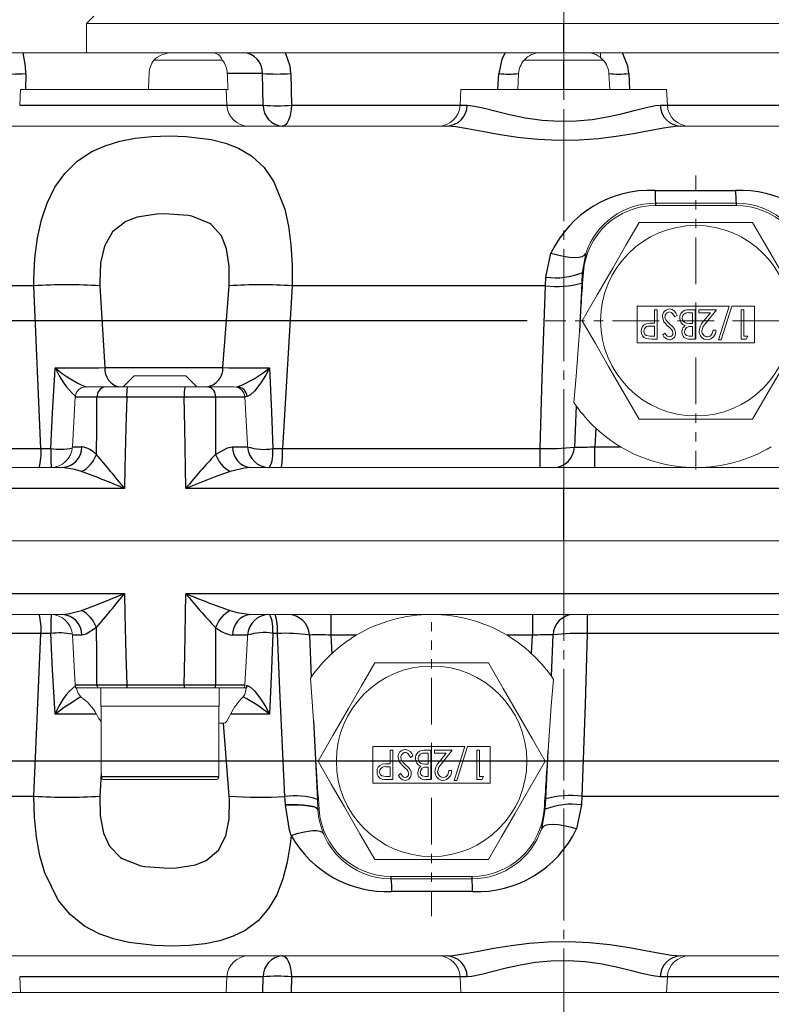
# Model space of a CAD drawing. Units: millimetres. Extents: x 0 to 1782, y 0 to 1260.
# Drawn here: x 1329 to 1431, y 979 to 1113 of the extents above; entities that cross this region are included whole.
import ezdxf

# ---------------------------------------------------------------- set-up
doc = ezdxf.new("R2010")
doc.units = ezdxf.units.MM
for name, pattern in [('SLD-Centro', [19.05, 15.24, -1.27, 1.27, -1.27]), ('SLD-Combinazione-di-due-tratteggi', [12.7, 6.35, -1.27, 1.27, -1.27, 1.27, -1.27]), ('SLD-Solido', [0])]:
    doc.linetypes.add(name, pattern=pattern)
doc.layers.add('BORDI-TANGENTI', color=3, linetype='SLD-Solido')
doc.layers.add('QUOTE', color=5, linetype='SLD-Solido')
doc.styles.add('SLDTEXTSTYLE1', font='TXT', dxfattribs={"width": 0.75})
doc.dimstyles.new('SLDDIMSTYLE0', dxfattribs={"dimtxt": 16.8, "dimasz": 7.5, "dimexe": 0, "dimexo": 0.0625, "dimgap": 4.2, "dimtad": 1, "dimtoh": 1, "dimzin": 12, "dimdsep": 46, "dimtxsty": 'SLDTEXTSTYLE1', "dimsah": 1, "dimcen": 0.09, "dimadec": 0, "dimazin": 0, "dimtfac": 1, "dimtofl": 0, "dimtmove": 0, "dimatfit": 3, "dimfxl": 0, "dimtolj": 1, "dimtzin": 12, "dimarcsym": 0})

# ---------------------------------------------------------------- blocks, each defined once
blk = doc.blocks.new('*D84')
at = {"layer": 'QUOTE'}
for p, q in [((1310.29, 1108.32), (1148.73, 1108.32)), ((1151.73, 1108.32), (1151.73, 1011.82)), ((1497.86, 1011.82), (1148.73, 1011.82))]:
    blk.add_line(p, q, dxfattribs=at)
for points in [[(1151.73, 1108.32), (1150.8, 1100.82), (1152.66, 1100.82)], [(1151.73, 1011.82), (1152.66, 1019.32), (1150.8, 1019.32)]]:
    blk.add_solid(points, dxfattribs=at)
at = {"layer": 'QUOTE', "insert": (1130.27, 1034.33), "char_height": 16.8, "attachment_point": 1, "rotation": 90, "style": 'SLDTEXTSTYLE1'}
blk.add_mtext('96,50', dxfattribs=at)
blk = doc.blocks.new('*D85')
at = {"layer": 'QUOTE'}
for p, q in [((1187.73, 1108.32), (1187.73, 1181.09)), ((1214.73, 1108.32), (1184.73, 1108.32)), ((1187.73, 1108.32), (1187.73, 1071.82)), ((1397.75, 1071.82), (1184.73, 1071.82))]:
    blk.add_line(p, q, dxfattribs=at)
for points in [[(1187.73, 1108.32), (1186.8, 1100.82), (1188.66, 1100.82)], [(1187.73, 1071.82), (1188.66, 1079.32), (1186.8, 1079.32)]]:
    blk.add_solid(points, dxfattribs=at)
at = {"layer": 'QUOTE', "insert": (1166.27, 1120.48), "char_height": 16.8, "attachment_point": 1, "rotation": 90, "style": 'SLDTEXTSTYLE1'}
blk.add_mtext('36,50', dxfattribs=at)
blk = doc.blocks.new('SW_CENTERMARKSYMBOL_44')
at = {"color": 0, "linetype": 'SLD-Combinazione-di-due-tratteggi', "lineweight": 0}
for p, q in [((0, 5), (0, 19.78)), ((0, 0), (0, 2.5)), ((-5, 0), (-20.53, 0)), ((0, 0), (-2.5, 0)), ((0, 0), (0, -2.5)), ((0, 0), (2.5, 0)), ((5, 0), (18.8, 0)), ((0, -5), (0, -20.28))]:
    blk.add_line(p, q, dxfattribs=at)
blk = doc.blocks.new('SW_CENTERMARKSYMBOL_45')
at = {"color": 0, "linetype": 'SLD-Combinazione-di-due-tratteggi', "lineweight": 0}
for p, q in [((0, 5), (0, 18.96)), ((0, 0), (0, 2.5)), ((-5, 0), (-20.95, 0)), ((0, 0), (-2.5, 0)), ((0, 0), (0, -2.5)), ((0, 0), (2.5, 0)), ((5, 0), (19.11, 0)), ((0, -5), (0, -21.1))]:
    blk.add_line(p, q, dxfattribs=at)

msp = doc.modelspace()

# ---------------------------------------------------------------- linework, layer by layer
at = {"color": 1, "linetype": 'SLD-Centro', "lineweight": 0}
msp.add_line((1402.729, 1176.816), (1402.729, 947.664), dxfattribs=at)
at = {"color": 7, "linetype": 'SLD-Solido', "lineweight": 15}
for p, q in [((1338.729, 1113.316), (1337.729, 1112.316)), ((1337.729, 1112.316), (1337.729, 1108.316)), ((1402.729, 1112.316), (1337.729, 1112.316)), ((1467.729, 1112.316), (1402.729, 1112.316)), ((1329.089, 1108.316), (1323.944, 1108.316)), ((1329.089, 1108.316), (1349.225, 1108.316)), ((1349.272, 1108.316), (1354.734, 1108.316)), ((1354.734, 1108.316), (1359.063, 1108.316)), ((1364.825, 1108.316), (1359.063, 1108.316)), ((1364.825, 1108.316), (1394.739, 1108.316)), ((1399.575, 1108.316), (1394.739, 1108.316)), ((1399.575, 1108.316), (1405.882, 1108.316)), ((1410.718, 1108.316), (1405.882, 1108.316)), ((1407.729, 1107.647), (1407.729, 1108.316)), ((1410.718, 1108.316), (1440.632, 1108.316)), ((1346.882, 1107.316), (1356.217, 1107.316)), ((1397.339, 1107.316), (1402.729, 1107.316)), ((1402.729, 1107.316), (1408.118, 1107.316)), ((1396.58, 1105.473), (1396.467, 1103.316)), ((1408.878, 1105.473), (1408.991, 1103.316)), ((1328.729, 1103.316), (1328.616, 1101.159)), ((1356.729, 1103.316), (1328.729, 1103.316)), ((1356.842, 1101.159), (1356.729, 1103.316)), ((1356.729, 1103.316), (1356.997, 1103.316)), ((1388.729, 1103.316), (1388.616, 1101.159)), ((1416.729, 1103.316), (1388.729, 1103.316)), ((1416.842, 1101.159), (1416.729, 1103.316)), ((1300.286, 1098.316), (1386.788, 1098.316)), ((1418.669, 1098.316), (1505.171, 1098.316)), ((1415.218, 1087.816), (1426.239, 1087.816)), ((1426.239, 1087.497), (1415.218, 1087.497)), ((1412.992, 1085.216), (1428.465, 1085.216)), ((1425.25, 1073.816), (1412.729, 1073.816)), ((1412.729, 1068.816), (1412.729, 1073.816)), ((1415.088, 1071.47), (1415.088, 1073.316)), ((1415.088, 1073.316), (1415.447, 1073.316)), ((1415.447, 1073.316), (1415.447, 1069.316)), ((1419.662, 1073.316), (1420.626, 1073.316)), ((1420.267, 1072.906), (1419.835, 1072.906)), ((1420.267, 1071.418), (1420.267, 1072.906)), ((1420.626, 1073.316), (1420.626, 1069.316)), ((1421.139, 1073.316), (1423.549, 1073.316)), ((1421.139, 1072.906), (1421.139, 1073.316)), ((1422.727, 1072.906), (1421.139, 1072.906)), ((1421.879, 1071.862), (1422.727, 1072.906)), ((1423.549, 1073.316), (1422.205, 1071.66)), ((1423.806, 1069.213), (1425.25, 1073.816)), ((1425.632, 1073.816), (1424.187, 1069.213)), ((1428.729, 1073.816), (1425.632, 1073.816)), ((1426.882, 1073.316), (1427.241, 1073.316)), ((1426.882, 1069.316), (1426.882, 1073.316)), ((1427.241, 1073.316), (1427.241, 1069.726)), ((1428.729, 1068.816), (1428.729, 1073.816)), ((1414.843, 1071.47), (1415.088, 1071.47)), ((1418.165, 1072.544), (1417.867, 1072.342)), ((1415.088, 1071.06), (1414.511, 1071.068)), ((1415.088, 1069.726), (1415.088, 1071.06)), ((1416.216, 1069.89), (1416.501, 1070.136)), ((1420.267, 1071.008), (1420.072, 1071.008)), ((1420.075, 1071.418), (1420.267, 1071.418)), ((1420.267, 1069.726), (1420.267, 1071.008)), ((1423.088, 1070.547), (1423.447, 1070.547)), ((1428.729, 1068.816), (1412.729, 1068.816)), ((1414.486, 1069.726), (1415.088, 1069.726)), ((1415.447, 1069.316), (1414.76, 1069.316)), ((1419.874, 1069.726), (1420.267, 1069.726)), ((1420.626, 1069.316), (1419.943, 1069.316)), ((1424.187, 1069.213), (1423.806, 1069.213)), ((1427.591, 1069.316), (1426.882, 1069.316)), ((1427.241, 1069.726), (1427.806, 1069.726)), ((1427.806, 1069.726), (1427.591, 1069.316)), ((1344.229, 1064.316), (1342.729, 1062.816)), ((1351.229, 1064.316), (1344.229, 1064.316)), ((1352.729, 1062.816), (1351.229, 1064.316)), ((1337.652, 1062.816), (1340.258, 1062.816)), ((1340.258, 1062.816), (1343.292, 1062.816)), ((1343.292, 1062.816), (1342.729, 1062.816)), ((1343.292, 1062.816), (1351.115, 1062.816)), ((1351.115, 1062.816), (1354.307, 1062.816)), ((1354.307, 1062.816), (1357.805, 1062.816)), ((1357.783, 1062.816), (1357.793, 1062.816)), ((1358.172, 1062.816), (1358.26, 1062.816)), ((1336.154, 1061.394), (1335.801, 1054.659)), ((1359.638, 1055.001), (1359.303, 1061.394)), ((1404.416, 1060.245), (1404.119, 1060.675)), ((1428.465, 1058.416), (1412.992, 1058.416)), ((1359.656, 1054.659), (1359.637, 1055.001)), ((1283.436, 1051.816), (1334.418, 1051.816)), ((1360.104, 1051.816), (1445.353, 1051.816)), ((1386.811, 1041.816), (1282.723, 1041.816)), ((1282.723, 1041.816), (1386.811, 1041.816)), ((1386.811, 1041.816), (1395.045, 1041.816)), ((1395.045, 1041.816), (1395.392, 1041.816)), ((1395.392, 1041.816), (1419.034, 1041.816)), ((1522.734, 1041.816), (1419.034, 1041.816)), ((1419.034, 1041.816), (1522.734, 1041.816)), ((1334.418, 1031.816), (1283.436, 1031.816)), ((1445.353, 1031.816), (1360.104, 1031.816)), ((1335.801, 1028.973), (1336.154, 1022.237)), ((1359.303, 1022.237), (1359.638, 1028.63)), ((1359.637, 1028.63), (1359.656, 1028.973)), ((1376.992, 1025.216), (1392.465, 1025.216)), ((1368.236, 1023.13), (1368.339, 1023.277)), ((1401.042, 1023.387), (1401.338, 1022.957)), ((1368.622, 1017.364), (1368.236, 1023.13)), ((1336.238, 1021.816), (1339.209, 1021.816)), ((1336.336, 1021.816), (1336.357, 1021.713)), ((1339.209, 1021.816), (1343.198, 1021.816)), ((1339.679, 1021.816), (1339.679, 1019.316)), ((1343.198, 1021.816), (1351.034, 1021.816)), ((1351.034, 1021.816), (1355.231, 1021.816)), ((1355.231, 1021.816), (1359.219, 1021.816)), ((1355.779, 1019.316), (1355.779, 1021.816)), ((1359.216, 1021.816), (1359.5, 1021.816)), ((1359.487, 1021.713), (1359.5, 1021.816)), ((1339.679, 1019.316), (1355.779, 1019.316)), ((1339.729, 1019.316), (1339.729, 1009.716)), ((1355.729, 1009.716), (1355.729, 1019.316)), ((1355.729, 1017.018), (1356.394, 1017.018)), ((1389.25, 1013.816), (1376.729, 1013.816)), ((1376.729, 1008.816), (1376.729, 1013.816)), ((1387.806, 1009.213), (1389.25, 1013.816)), ((1389.632, 1013.816), (1388.187, 1009.213)), ((1392.729, 1013.816), (1389.632, 1013.816)), ((1392.729, 1008.816), (1392.729, 1013.816)), ((1379.088, 1011.47), (1379.088, 1013.316)), ((1379.088, 1013.316), (1379.447, 1013.316)), ((1379.447, 1013.316), (1379.447, 1009.316)), ((1382.165, 1012.544), (1381.867, 1012.342)), ((1383.662, 1013.316), (1384.626, 1013.316)), ((1384.267, 1012.906), (1383.835, 1012.906)), ((1384.267, 1011.418), (1384.267, 1012.906)), ((1384.626, 1013.316), (1384.626, 1009.316)), ((1385.139, 1012.906), (1385.139, 1013.316)), ((1385.139, 1013.316), (1387.549, 1013.316)), ((1386.727, 1012.906), (1385.139, 1012.906)), ((1385.879, 1011.862), (1386.727, 1012.906)), ((1387.549, 1013.316), (1386.205, 1011.66)), ((1390.882, 1013.316), (1391.241, 1013.316)), ((1390.882, 1009.316), (1390.882, 1013.316)), ((1391.241, 1013.316), (1391.241, 1009.726)), ((1378.843, 1011.47), (1379.088, 1011.47)), ((1384.075, 1011.418), (1384.267, 1011.418)), ((1379.088, 1011.06), (1378.511, 1011.068)), ((1379.088, 1009.726), (1379.088, 1011.06)), ((1380.216, 1009.89), (1380.501, 1010.136)), ((1384.267, 1011.008), (1384.072, 1011.008)), ((1384.267, 1009.726), (1384.267, 1011.008)), ((1387.088, 1010.547), (1387.447, 1010.547)), ((1355.329, 1009.316), (1340.129, 1009.316)), ((1392.729, 1008.816), (1376.729, 1008.816)), ((1378.486, 1009.726), (1379.088, 1009.726)), ((1379.447, 1009.316), (1378.76, 1009.316)), ((1383.874, 1009.726), (1384.267, 1009.726)), ((1384.626, 1009.316), (1383.943, 1009.316)), ((1388.187, 1009.213), (1387.806, 1009.213)), ((1391.591, 1009.316), (1390.882, 1009.316)), ((1391.241, 1009.726), (1391.806, 1009.726)), ((1391.806, 1009.726), (1391.591, 1009.316)), ((1369.164, 1006.604), (1369.232, 1005.292)), ((1392.465, 998.416), (1376.992, 998.416)), ((1379.218, 996.135), (1390.239, 996.135)), ((1390.239, 995.816), (1379.218, 995.816)), ((1386.788, 985.316), (1300.286, 985.316)), ((1505.171, 985.316), (1418.669, 985.316)), ((1328.616, 982.473), (1328.729, 980.316)), ((1356.729, 980.316), (1356.842, 982.473)), ((1388.616, 982.473), (1388.729, 980.316)), ((1416.729, 980.316), (1416.842, 982.473)), ((1328.729, 980.316), (1325.495, 980.316)), ((1325.495, 980.316), (1328.729, 980.316)), ((1356.729, 980.316), (1328.729, 980.316)), ((1361.753, 980.316), (1356.729, 980.316)), ((1365.575, 980.316), (1361.753, 980.316)), ((1361.753, 980.316), (1365.581, 980.316)), ((1388.729, 980.316), (1365.581, 980.316)), ((1416.729, 980.316), (1388.729, 980.316)), ((1439.877, 980.316), (1416.729, 980.316))]:
    msp.add_line(p, q, dxfattribs=at)
at = {"color": 7, "linetype": 'SLD-Solido', "lineweight": 15, "flags": 128}
for points in [[(1405.256, 1071.816), (1407.282, 1075.326), (1409.399, 1078.992), (1411.198, 1082.109), (1412.992, 1085.216)], [(1428.465, 1085.216), (1430.491, 1081.706), (1432.608, 1078.039), (1434.408, 1074.923), (1436.202, 1071.816)], [(1417.867, 1072.342), (1417.556, 1072.822), (1417.375, 1072.956), (1417.157, 1073.008)], [(1412.992, 1058.416), (1410.966, 1061.926), (1408.849, 1065.592), (1407.049, 1068.709), (1405.256, 1071.816)], [(1413.974, 1071.404), (1414.459, 1071.462), (1414.843, 1071.47)], [(1416.941, 1071.045), (1416.356, 1071.687), (1416.165, 1072.336)], [(1416.523, 1072.33), (1416.563, 1072.102), (1416.641, 1071.938)], [(1416.641, 1071.938), (1416.953, 1071.561), (1417.236, 1071.3)], [(1422.205, 1071.66), (1421.725, 1071.026), (1421.549, 1070.435)], [(1436.202, 1071.816), (1434.175, 1068.306), (1432.058, 1064.639), (1430.259, 1061.523), (1428.465, 1058.416)], [(1404.119, 1060.675), (1404.434, 1064.278), (1404.87, 1070.355)], [(1413.652, 1070.39), (1413.685, 1070.165), (1413.788, 1069.961), (1413.958, 1069.811), (1414.486, 1069.726)], [(1416.501, 1070.136), (1416.789, 1069.759), (1416.946, 1069.659), (1417.129, 1069.624)], [(1417.383, 1070.647), (1417.139, 1070.873), (1416.941, 1071.045)], [(1417.236, 1071.3), (1417.553, 1071.01), (1417.775, 1070.756)], [(1417.6, 1070.13), (1417.528, 1070.44), (1417.383, 1070.647)], [(1417.775, 1070.756), (1417.923, 1070.428), (1417.959, 1070.147)], [(1418.831, 1070.307), (1418.968, 1070.845), (1419.273, 1071.158)], [(1419.19, 1070.314), (1419.246, 1070.033), (1419.435, 1069.821), (1419.874, 1069.726)], [(1419.471, 1071.466), (1419.808, 1071.424), (1420.075, 1071.418)], [(1422.293, 1069.624), (1422.656, 1069.716), (1422.924, 1069.98), (1423.088, 1070.547)], [(1414.76, 1069.316), (1414.312, 1069.328), (1413.963, 1069.376)], [(1369.256, 1011.816), (1371.282, 1015.326), (1373.399, 1018.992), (1375.198, 1022.109), (1376.992, 1025.216)], [(1392.465, 1025.216), (1394.491, 1021.706), (1396.608, 1018.039), (1398.408, 1014.923), (1400.202, 1011.816)], [(1401.338, 1022.957), (1401.023, 1019.354), (1400.587, 1013.277)], [(1336.357, 1021.713), (1336.587, 1021.066), (1336.965, 1020.571)], [(1359.065, 1020.571), (1359.271, 1020.897), (1359.487, 1021.713)], [(1356.394, 1017.018), (1356.6, 1017.073), (1356.836, 1017.276), (1357.171, 1017.846), (1357.323, 1018.222)], [(1381.867, 1012.342), (1381.556, 1012.822), (1381.375, 1012.956), (1381.157, 1013.008)], [(1376.992, 998.416), (1374.966, 1001.926), (1372.849, 1005.592), (1371.049, 1008.709), (1369.256, 1011.816)], [(1377.974, 1011.404), (1378.459, 1011.462), (1378.843, 1011.47)], [(1380.941, 1011.045), (1380.356, 1011.687), (1380.165, 1012.336)], [(1380.523, 1012.33), (1380.563, 1012.102), (1380.641, 1011.938)], [(1380.641, 1011.938), (1380.953, 1011.561), (1381.236, 1011.3)], [(1381.236, 1011.3), (1381.553, 1011.01), (1381.775, 1010.756)], [(1382.831, 1010.307), (1382.968, 1010.845), (1383.273, 1011.158)], [(1383.471, 1011.466), (1383.808, 1011.424), (1384.075, 1011.418)], [(1386.205, 1011.66), (1385.725, 1011.026), (1385.549, 1010.435)], [(1400.202, 1011.816), (1398.175, 1008.306), (1396.058, 1004.639), (1394.259, 1001.523), (1392.465, 998.416)], [(1377.652, 1010.39), (1377.685, 1010.165), (1377.788, 1009.961), (1377.958, 1009.811), (1378.486, 1009.726)], [(1380.501, 1010.136), (1380.789, 1009.759), (1380.946, 1009.659), (1381.129, 1009.624)], [(1381.383, 1010.647), (1381.139, 1010.873), (1380.941, 1011.045)], [(1381.6, 1010.13), (1381.528, 1010.44), (1381.383, 1010.647)], [(1381.775, 1010.756), (1381.923, 1010.428), (1381.959, 1010.147)], [(1383.19, 1010.314), (1383.246, 1010.033), (1383.435, 1009.821), (1383.874, 1009.726)], [(1386.293, 1009.624), (1386.656, 1009.716), (1386.924, 1009.98), (1387.088, 1010.547)], [(1378.76, 1009.316), (1378.312, 1009.328), (1377.963, 1009.376)]]:
    msp.add_lwpolyline(points, dxfattribs=at)
at = {"color": 7, "linetype": 'SLD-Solido', "lineweight": 15}
for centre in [(1420.729, 1071.816), (1384.729, 1011.816)]:
    msp.add_circle(centre, 12.973, dxfattribs=at)
for centre, radius, start, end in [((1349.48, 1104.463), 3.859, 93.08819, 132.32007), ((1354.828, 1106.856), 1.463, 18.3279, 93.68361), ((1399.576, 1105.316), 3, 90.00107, 138.1887), ((1405.882, 1105.316), 3, 41.81045, 89.99979), ((1349.561, 1105.359), 3.317, 143.85089, 178.03715), ((1353.738, 1105.355), 3.16, 2.13079, 38.34325), ((1399.575, 1105.316), 3, 138.18952, 177.00014), ((1405.882, 1105.316), 3, 2.99921, 41.81113), ((1359.838, 1101.316), 3, 183, 270), ((1385.62, 1101.316), 3, 270, 357), ((1419.838, 1101.316), 3, 183, 270), ((1415.218, 1077.816), 10, 90.00001, 161.61163), ((1426.239, 1077.816), 10, 3.2142, 90), ((1415.201, 1077.676), 9.821, 89.90171, 175.87433), ((1426.251, 1077.671), 9.826, 4.15393, 90.07003), ((1417.187, 1072.396), 1.024, 92.99995, 183.34992), ((1417.177, 1072.355), 0.654, 91.68975, 182.1589), ((1417.032, 1072.254), 1.169, 14.39648, 85.02713), ((1419.618, 1072.222), 1.095, 87.68724, 182.15123), ((1419.663, 1072.144), 0.781, 77.26463, 177.28801), ((1419.563, 1072.157), 1.04, 178.71039, 253.81274), ((1419.61, 1072.18), 0.728, 179.96691, 258.93301), ((1423.434, 1070.234), 2.251, 133.68914, 175.43337), ((1414.256, 1070.479), 0.968, 106.96232, 185.32424), ((1414.261, 1070.302), 0.972, 174.86254, 252.16114), ((1414.35, 1070.388), 0.699, 76.73972, 179.81992), ((1417.091, 1070.083), 0.871, 271.98069, 4.18094), ((1417.123, 1070.101), 0.478, 270.69829, 3.43281), ((1419.797, 1070.271), 0.966, 177.86631, 278.71818), ((1419.914, 1070.302), 0.724, 77.32053, 179.05359), ((1422.318, 1070.343), 1.13, 176.41249, 267.80657), ((1422.319, 1070.394), 0.771, 177.00562, 268.03585), ((1422.211, 1070.451), 1.239, 272.9595, 4.4351), ((1417.221, 1070.291), 1.082, 201.72899, 264.69354), ((1337.652, 1061.316), 1.5, 90, 177), ((1357.805, 1061.316), 1.5, 3, 90), ((1420.729, 1071.816), 20, 215.3485, 227.1148), ((1420.729, 1071.816), 20, 227.1148, 239.07607), ((1332.805, 1054.816), 3, 270, 357), ((1420.729, 1071.816), 20, 239.07629, 269.99978), ((1420.729, 1071.816), 20, 270.00022, 300.92371), ((1332.805, 1028.816), 3, 3, 90), ((1384.729, 1011.816), 20, 90.00022, 120.92371), ((1384.729, 1011.816), 20, 59.07629, 89.99978), ((1384.729, 1011.816), 20, 120.92391, 132.88523), ((1384.729, 1011.816), 20, 47.1148, 59.07607), ((1384.731, 1011.814), 20.004, 132.88632, 145.03381), ((1384.729, 1011.816), 20, 35.3485, 47.1148), ((1337.652, 1022.316), 1.5, 183, 199.47122), ((1357.805, 1022.316), 1.5, 340.52878, 357), ((1332.498, 1014.376), 7.639, 30.23472, 54.20392), ((1364.852, 1014.462), 8.415, 133.45168, 153.46331), ((1341.396, 1018.98), 2.421, 198.25337, 226.46091), ((1381.187, 1012.396), 1.024, 92.99977, 183.35006), ((1381.177, 1012.355), 0.654, 91.68969, 182.15905), ((1381.032, 1012.254), 1.169, 14.39621, 85.02745), ((1383.618, 1012.222), 1.095, 87.68714, 182.15133), ((1383.663, 1012.144), 0.781, 77.26463, 177.28801), ((1378.256, 1010.479), 0.968, 106.96232, 185.32424), ((1383.563, 1012.157), 1.04, 178.71045, 253.81292), ((1383.61, 1012.18), 0.728, 179.96705, 258.93286), ((1387.434, 1010.234), 2.251, 133.68937, 175.4332), ((1378.261, 1010.302), 0.972, 174.86227, 252.16134), ((1378.35, 1010.388), 0.699, 76.73985, 179.81952), ((1381.221, 1010.291), 1.082, 201.72913, 264.69354), ((1381.091, 1010.083), 0.871, 271.98053, 4.18116), ((1381.123, 1010.101), 0.478, 270.69788, 3.43332), ((1383.797, 1010.271), 0.966, 177.86638, 278.71822), ((1383.914, 1010.302), 0.724, 77.32039, 179.05373), ((1386.318, 1010.343), 1.13, 176.41264, 267.80659), ((1386.319, 1010.394), 0.771, 177.0055, 268.03585), ((1386.211, 1010.451), 1.239, 272.95925, 4.43536), ((1340.129, 1009.716), 0.4, 180, 270), ((1355.329, 1009.716), 0.4, 270, 0), ((1379.218, 1005.816), 10, 183.2142, 270), ((1379.206, 1005.961), 9.826, 184.15393, 270.07003), ((1390.256, 1005.956), 9.821, 269.90171, 355.87433), ((1390.239, 1005.816), 10, 270.00001, 341.61163), ((1359.838, 982.316), 3, 90, 177), ((1385.62, 982.316), 3, 3, 90), ((1419.838, 982.316), 3, 90, 177)]:
    msp.add_arc(centre, radius, start, end, dxfattribs=at)
for centre, major_axis, ratio, start_param, end_param in [((1402.729, 1222.803), (88.828, 1955.815), 0.02615, 1.6320102, 1.6331151), ((1402.729, 1222.803), (-88.828, 1955.815), 0.02615, 1.6296349, 1.6307398), ((1407.229, 1059.116), (-3.004, -57.322), 0.0522644, 4.3723376, 4.5177696), ((1371.229, 1024.516), (3.004, -57.322), 0.0522644, 4.8347438, 5.0524403), ((1398.229, 1024.516), (3.004, 57.322), 0.0522644, 4.3723376, 4.5177696)]:
    msp.add_ellipse(centre, major_axis=major_axis, ratio=ratio, start_param=start_param, end_param=end_param, dxfattribs=at)
at = {"layer": 'BORDI-TANGENTI'}
for p, q in [((1402.729, 1108.316), (1402.729, 1112.316)), ((1402.729, 1103.316), (1402.729, 1107.316)), ((1329.46, 1105.473), (1329.426, 1103.316)), ((1361.706, 1105.473), (1356.896, 1105.473)), ((1361.8, 1101.159), (1361.706, 1105.473)), ((1365.537, 1105.473), (1365.624, 1101.159)), ((1393.768, 1103.316), (1393.878, 1105.473)), ((1411.579, 1105.473), (1411.689, 1103.316)), ((1328.616, 1101.159), (1356.842, 1101.159)), ((1356.842, 1101.159), (1361.8, 1101.159)), ((1365.624, 1101.159), (1388.616, 1101.159)), ((1388.616, 1101.159), (1389.579, 1101.159)), ((1415.878, 1101.159), (1416.842, 1101.159)), ((1416.842, 1101.159), (1439.833, 1101.159)), ((1415.164, 1089.566), (1426.137, 1089.566)), ((1415.218, 1087.816), (1415.218, 1087.497)), ((1426.239, 1087.816), (1426.239, 1087.497)), ((1400.303, 1077.756), (1400.994, 1081.009)), ((1405.729, 1080.97), (1405.251, 1078.356)), ((1405.251, 1078.356), (1405.183, 1076.939)), ((1400.247, 1076.579), (1400.303, 1077.756)), ((1405.183, 1076.939), (1404.87, 1070.355)), ((1330.554, 1076.579), (1307.599, 1076.579)), ((1331.508, 1054.424), (1330.554, 1076.579)), ((1339.538, 1076.579), (1340.23, 1065.424)), ((1356.302, 1065.424), (1357.152, 1076.579)), ((1365.736, 1076.579), (1364.419, 1054.424)), ((1400.247, 1076.579), (1365.736, 1076.579)), ((1340.23, 1065.424), (1356.302, 1065.424)), ((1339.147, 1061.394), (1336.154, 1061.394)), ((1351.029, 1061.394), (1343.193, 1061.394)), ((1359.303, 1061.394), (1355.285, 1061.394)), ((1404.416, 1060.245), (1404.177, 1054.614)), ((1407.118, 1057.162), (1406.987, 1054.659)), ((1308.081, 1054.424), (1331.508, 1054.424)), ((1331.508, 1054.424), (1332.845, 1054.41)), ((1335.801, 1054.659), (1337.09, 1054.659)), ((1357.62, 1054.659), (1359.656, 1054.659)), ((1363.087, 1054.41), (1364.419, 1054.424)), ((1364.419, 1054.424), (1399.523, 1054.424)), ((1406.987, 1051.816), (1406.987, 1054.659)), ((1406.987, 1054.659), (1410.451, 1054.659)), ((1342.893, 1048.973), (1283.037, 1048.973)), ((1402.729, 1048.973), (1351.248, 1048.973)), ((1402.729, 1041.816), (1402.729, 1048.973)), ((1454.209, 1048.973), (1402.729, 1048.973)), ((1283.037, 1034.659), (1342.893, 1034.659)), ((1351.248, 1034.659), (1454.209, 1034.659)), ((1370.987, 1031.816), (1370.987, 1028.973)), ((1398.47, 1031.816), (1398.47, 1028.973)), ((1331.508, 1029.208), (1294.857, 1029.208)), ((1330.554, 1007.053), (1331.508, 1029.208)), ((1332.845, 1029.222), (1331.508, 1029.208)), ((1337.09, 1028.973), (1335.801, 1028.973)), ((1359.656, 1028.973), (1357.62, 1028.973)), ((1363.715, 1029.216), (1363.087, 1029.222)), ((1368.075, 1029.006), (1368.339, 1023.277)), ((1374.451, 1028.973), (1370.987, 1028.973)), ((1370.987, 1028.973), (1371.118, 1026.47)), ((1398.47, 1028.973), (1395.007, 1028.973)), ((1398.339, 1026.47), (1398.47, 1028.973)), ((1401.042, 1023.387), (1401.28, 1029.018)), ((1441.038, 1029.208), (1405.934, 1029.208)), ((1336.154, 1022.237), (1339.147, 1022.237)), ((1343.193, 1022.237), (1351.029, 1022.237)), ((1355.285, 1022.237), (1359.303, 1022.237)), ((1359.457, 1022.151), (1359.589, 1022.129)), ((1357.152, 1007.053), (1356.394, 1017.018)), ((1368.622, 1017.364), (1369.164, 1006.604)), ((1400.274, 1006.693), (1400.587, 1013.277)), ((1339.729, 1010.134), (1339.538, 1007.053)), ((1355.729, 1009.716), (1339.729, 1009.716)), ((1297.326, 1007.053), (1330.554, 1007.053)), ((1364.81, 1005.91), (1364.756, 1007.008)), ((1364.812, 1005.864), (1364.81, 1005.91)), ((1400.206, 1005.276), (1400.274, 1006.693)), ((1405.154, 1005.876), (1404.464, 1002.623)), ((1405.21, 1007.053), (1405.154, 1005.876)), ((1405.21, 1007.053), (1439.721, 1007.053)), ((1399.728, 1002.661), (1400.206, 1005.276)), ((1379.218, 995.816), (1379.218, 996.135)), ((1390.239, 995.816), (1390.239, 996.135)), ((1390.293, 994.066), (1379.32, 994.066)), ((1356.842, 982.473), (1328.616, 982.473)), ((1361.8, 982.473), (1356.842, 982.473)), ((1361.753, 980.316), (1361.8, 982.473)), ((1365.624, 982.473), (1365.581, 980.316)), ((1388.616, 982.473), (1365.624, 982.473)), ((1389.579, 982.473), (1388.616, 982.473)), ((1416.842, 982.473), (1415.878, 982.473)), ((1439.833, 982.473), (1416.842, 982.473))]:
    msp.add_line(p, q, dxfattribs=at)
at = {"layer": 'BORDI-TANGENTI', "flags": 128}
for points in [[(1329.46, 1105.473), (1329.427, 1106.477), (1329.089, 1108.316)], [(1365.537, 1105.473), (1365.441, 1106.477), (1364.825, 1108.316)], [(1394.739, 1108.316), (1394.302, 1107.43), (1393.878, 1105.473)], [(1411.579, 1105.473), (1411.445, 1106.477), (1410.718, 1108.316)], [(1365.624, 1101.159), (1365.59, 1100.597), (1365.513, 1100.06), (1365.396, 1099.568), (1365.242, 1099.14), (1365.058, 1098.789), (1364.851, 1098.53), (1364.627, 1098.37), (1364.394, 1098.316)], [(1389.579, 1101.159), (1390.592, 1101.045), (1391.913, 1100.75), (1393.508, 1100.339), (1395.338, 1099.887), (1397.487, 1099.446), (1399.808, 1099.118), (1402.136, 1098.975), (1404.485, 1099.021), (1406.615, 1099.234), (1408.638, 1099.569), (1410.587, 1099.998), (1412.334, 1100.439), (1413.943, 1100.847), (1415.241, 1101.108), (1415.878, 1101.159)], [(1418.669, 1098.316), (1417.893, 1098.27), (1416.331, 1098.041), (1414.358, 1097.673), (1412.247, 1097.281), (1409.877, 1096.897), (1407.443, 1096.598), (1404.852, 1096.407), (1402.053, 1096.363), (1399.197, 1096.494), (1396.444, 1096.778), (1393.786, 1097.18), (1391.606, 1097.577), (1389.628, 1097.951), (1388.052, 1098.211), (1386.788, 1098.316)], [(1330.554, 1076.579), (1330.551, 1077.487), (1330.685, 1080.342), (1331.039, 1083.089), (1331.587, 1085.539), (1332.352, 1087.811), (1333.415, 1089.985), (1334.751, 1091.885), (1336.443, 1093.538), (1338.456, 1094.857), (1340.253, 1095.651), (1342.244, 1096.251), (1344.367, 1096.659), (1346.617, 1096.903), (1348.973, 1096.993), (1351.308, 1096.929), (1354.69, 1096.516), (1356.669, 1096.019), (1358.432, 1095.33), (1360.211, 1094.265), (1361.906, 1092.681), (1363.251, 1090.727), (1364.716, 1087.015), (1365.235, 1084.676), (1365.57, 1082.172), (1365.74, 1079.42), (1365.736, 1076.579)], [(1357.152, 1076.579), (1357.174, 1079.264), (1356.81, 1081.588), (1356.087, 1083.37), (1354.701, 1084.93), (1354.504, 1085.068), (1352.078, 1086.047), (1351.565, 1086.149), (1348.288, 1086.375), (1347.287, 1086.335), (1344.616, 1085.925), (1343.082, 1085.352), (1341.263, 1083.926), (1340.159, 1081.97), (1339.624, 1079.704), (1339.517, 1077.015), (1339.538, 1076.579)], [(1400.994, 1081.009), (1401.865, 1080.773), (1402.708, 1080.597), (1403.492, 1080.487), (1404.191, 1080.446), (1404.782, 1080.476), (1405.245, 1080.576), (1405.564, 1080.743), (1405.729, 1080.97)], [(1399.523, 1054.424), (1399.787, 1064.091), (1400.247, 1076.579)], [(1332.845, 1054.41), (1333.096, 1059.274), (1333.404, 1064.491), (1333.463, 1065.402)], [(1362.666, 1065.402), (1362.66, 1065.39), (1362.081, 1064.34), (1361.469, 1063.356), (1360.61, 1062.239), (1360.053, 1061.723), (1359.956, 1061.657), (1359.589, 1061.503)], [(1362.666, 1065.402), (1362.919, 1059.343), (1363.087, 1054.41)], [(1339.073, 1053.592), (1339.108, 1057.281), (1339.147, 1061.394)], [(1343.193, 1061.394), (1343.092, 1057.281), (1342.96, 1051.816), (1342.893, 1048.973)], [(1351.248, 1048.973), (1351.199, 1051.816), (1351.103, 1057.281), (1351.029, 1061.394)], [(1355.285, 1061.394), (1355.29, 1057.281), (1355.295, 1053.592)], [(1359.589, 1061.503), (1359.294, 1061.439), (1359.288, 1061.421)], [(1355.295, 1053.592), (1356.903, 1054.527), (1357.62, 1054.659)], [(1337.033, 1051.283), (1336.111, 1051.561), (1334.418, 1051.816)], [(1360.104, 1051.816), (1359.236, 1051.75), (1357.273, 1051.283)], [(1357.273, 1051.283), (1355.113, 1050.518), (1351.265, 1048.98), (1351.248, 1048.973)], [(1337.033, 1032.349), (1339.096, 1033.114), (1342.876, 1034.652), (1342.893, 1034.659)], [(1342.893, 1034.659), (1342.96, 1031.816), (1343.092, 1026.351), (1343.193, 1022.237)], [(1351.029, 1022.237), (1351.103, 1026.351), (1351.199, 1031.816), (1351.248, 1034.659)], [(1334.418, 1031.816), (1335.207, 1031.882), (1337.033, 1032.349)], [(1357.273, 1032.349), (1358.258, 1032.071), (1360.104, 1031.816)], [(1339.073, 1030.04), (1337.682, 1029.105), (1337.09, 1028.973)], [(1339.147, 1022.237), (1339.108, 1026.351), (1339.073, 1030.04)], [(1355.295, 1030.04), (1355.29, 1026.351), (1355.285, 1022.237)], [(1333.463, 1018.23), (1333.099, 1024.289), (1332.845, 1029.222)], [(1363.087, 1029.222), (1362.922, 1024.358), (1362.666, 1018.23)], [(1364.756, 1007.008), (1364.045, 1021.546), (1363.715, 1029.216)], [(1405.934, 1029.208), (1405.67, 1019.541), (1405.21, 1007.053)], [(1359.589, 1022.129), (1359.956, 1021.975), (1360.053, 1021.909), (1360.61, 1021.393), (1361.469, 1020.275), (1362.081, 1019.292), (1362.66, 1018.242), (1362.666, 1018.23)], [(1339.097, 1018.222), (1335.907, 1018.238), (1333.463, 1018.23)], [(1362.666, 1018.23), (1359.768, 1018.237), (1357.323, 1018.222)], [(1365.594, 1001.711), (1365.47, 1000.543), (1365.07, 998.093), (1364.481, 995.821), (1363.631, 993.647), (1362.527, 991.747), (1361.085, 990.094), (1359.317, 988.775), (1357.698, 987.98), (1355.864, 987.381), (1353.863, 986.973), (1351.693, 986.729), (1349.37, 986.639), (1347.012, 986.702), (1343.495, 987.116), (1341.375, 987.613), (1339.444, 988.302), (1337.446, 989.367), (1335.486, 990.951), (1333.88, 992.905), (1332.05, 996.617), (1331.365, 998.956), (1330.893, 1001.46), (1330.617, 1004.212), (1330.554, 1007.053)], [(1339.538, 1007.053), (1339.575, 1004.368), (1340.028, 1002.044), (1340.852, 1000.262), (1342.368, 998.702), (1342.578, 998.564), (1345.128, 997.584), (1345.657, 997.483), (1348.976, 997.256), (1349.969, 997.297), (1352.572, 997.707), (1354.031, 998.279), (1355.717, 999.706), (1356.698, 1001.661), (1357.138, 1003.928), (1357.181, 1006.617), (1357.152, 1007.053)], [(1364.81, 1005.91), (1365.692, 1005.924), (1366.528, 1005.908), (1367.288, 1005.863), (1367.949, 1005.792), (1368.49, 1005.696), (1368.891, 1005.578), (1369.142, 1005.442), (1369.232, 1005.292)], [(1364.812, 1005.864), (1365.695, 1005.88), (1366.53, 1005.867), (1367.291, 1005.825), (1367.952, 1005.755), (1368.492, 1005.659), (1368.894, 1005.542), (1369.144, 1005.405), (1369.234, 1005.255)], [(1365.594, 1001.711), (1365.363, 1002.446), (1364.812, 1005.864)], [(1404.464, 1002.623), (1403.592, 1002.859), (1402.75, 1003.035), (1401.966, 1003.145), (1401.266, 1003.186), (1400.675, 1003.156), (1400.212, 1003.056), (1399.893, 1002.889), (1399.728, 1002.661)], [(1365.594, 1001.711), (1366.399, 1001.976), (1367.173, 1002.181), (1367.893, 1002.318), (1368.537, 1002.384), (1369.085, 1002.378), (1369.52, 1002.298), (1369.829, 1002.148), (1370.003, 1001.932)], [(1386.788, 985.316), (1387.564, 985.362), (1389.126, 985.591), (1391.099, 985.959), (1393.21, 986.351), (1395.58, 986.735), (1398.014, 987.034), (1400.606, 987.224), (1403.404, 987.269), (1406.26, 987.138), (1409.014, 986.853), (1411.671, 986.451), (1413.851, 986.055), (1415.829, 985.681), (1417.405, 985.421), (1418.669, 985.316)], [(1364.394, 985.316), (1364.627, 985.262), (1364.851, 985.102), (1365.058, 984.843), (1365.242, 984.492), (1365.396, 984.063), (1365.513, 983.572), (1365.59, 983.035), (1365.624, 982.473)], [(1415.878, 982.473), (1414.865, 982.586), (1413.545, 982.882), (1411.949, 983.292), (1410.119, 983.745), (1407.97, 984.186), (1405.649, 984.514), (1403.321, 984.657), (1400.973, 984.611), (1398.842, 984.398), (1396.819, 984.062), (1394.871, 983.634), (1393.123, 983.193), (1391.514, 982.785), (1390.217, 982.524), (1389.579, 982.473)]]:
    msp.add_lwpolyline(points, dxfattribs=at)
at = {"layer": 'BORDI-TANGENTI'}
for centre, radius, start, end in [((1358.958, 1105.568), 2.75, 358.02368, 87.81684), ((1327.493, 1139.729), 34.312, 266.71457, 273.28543), ((1363.622, 1137.735), 32.319, 266.60263, 273.39737), ((1395.229, 1119.24), 13.834, 264.39604, 275.60396), ((1410.228, 1119.24), 13.834, 264.39604, 275.60396), ((1364.596, 1101.105), 2.796, 178.89617, 265.871), ((1363.712, 1133.447), 32.345, 266.61066, 273.38934), ((1386.689, 1101.205), 2.89, 271.95768, 359.09303), ((1418.768, 1101.205), 2.89, 180.90697, 268.04232), ((1414.528, 1074.607), 14.972, 87.56378, 154.68602), ((1434.998, 1089.301), 19.835, 179.23467, 184.29372), ((1436.741, 1089.303), 10.607, 178.57833, 188.05806), ((1426.745, 1074.511), 15.067, 29.45705, 92.30924), ((1401.672, 1087.179), 9.521, 261.73346, 292.07793), ((1405.44, 1077.726), 0.658, 92.97576, 106.72081), ((1401.79, 1089.467), 12.979, 263.17573, 285.15759), ((1335.046, 994.915), 81.788, 86.85146, 93.14854), ((1361.444, 1002.258), 74.445, 86.69488, 93.30512), ((1335.798, 1383.382), 317.988, 269.57935, 270.7986), ((1343.707, 1069.776), 11.138, 203.12286, 227.96581), ((1343.021, 1076.195), 14.417, 228.47212, 248.1272), ((1342.7, 1065.224), 2.478, 175.35159, 256.30554), ((1353.741, 1065.345), 2.562, 279.15545, 1.76815), ((1360.459, 1343.396), 278.003, 269.14324, 270.45489), ((1352.881, 1077.028), 15.195, 290.73146, 310.08759), ((1340.469, 1061.506), 1.327, 99.18364, 184.81542), ((1348.535, 1061.736), 5.353, 168.35909, 183.65665), ((1357.159, 1061.736), 6.14, 169.87216, 183.192), ((1354.001, 1061.558), 1.295, 352.74674, 76.30797), ((1358.189, 1061.415), 1.403, 3.60357, 87.1011), ((1341.17, 708.575), 352.826, 89.67151, 90.32849), ((1353.157, 721.71), 339.691, 89.64103, 90.35897), ((1323.611, 1053.834), 7.919, 345.2394, 4.27856), ((1361.354, 1053.84), 28.515, 178.8547, 184.06632), ((1334.061, 1062.297), 7.98, 261.23365, 282.50703), ((1334.258, 1054.643), 2.832, 273.23601, 0.31238), ((1336.33, 1050.871), 3.864, 44.77582, 78.65559), ((1360.367, 1054.553), 2.749, 177.7815, 264.51717), ((1362.652, 1054.816), 3, 182.99982, 269.99983), ((1361.831, 1060.87), 6.581, 250.69684, 280.99735), ((1358.538, 1053.839), 4.585, 333.81158, 7.14855), ((1349.988, 1053.829), 14.443, 351.98789, 2.36251), ((1228.273, 1053.827), 171.252, 359.3271, 0.19981), ((1400.543, 1086.573), 32.165, 268.1834, 276.48782), ((1401.283, 1054.71), 2.895, 271.75663, 358.1064), ((1405.148, 1081.865), 27.268, 267.95895, 273.86596), ((1335.125, 1055.023), 4.199, 297.03446, 340.08209), ((1227.547, 957.454), 147.243, 38.42953, 40.76232), ((1402.256, 1008.363), 65.2, 136.07662, 141.47545), ((1359.54, 1055.226), 4.549, 201.05039, 240.10554), ((1289.744, 922.71), 136.993, 67.17171, 69.80627), ((1227.547, 1126.178), 147.243, 319.23768, 321.57047), ((1390.616, 1128.349), 101.625, 247.20784, 250.84645), ((1402.256, 1075.269), 65.2, 218.52455, 223.92338), ((1323.611, 1029.798), 7.919, 355.72144, 14.7606), ((1361.354, 1029.792), 28.515, 175.93368, 181.1453), ((1334.258, 1028.988), 2.832, 359.68762, 86.76399), ((1335.125, 1028.609), 4.199, 19.91791, 62.96554), ((1359.54, 1028.406), 4.549, 119.89446, 158.94961), ((1360.367, 1029.079), 2.749, 95.48283, 182.2185), ((1362.652, 1028.816), 3, 90.00017, 177.00018), ((1358.538, 1029.793), 4.585, 352.85145, 26.18842), ((1357.165, 1029.8), 6.576, 354.89868, 17.84753), ((1365.126, 1028.864), 2.952, 2.74093, 89.22985), ((1404.174, 1028.922), 2.895, 91.75663, 178.1064), ((1577.185, 1029.805), 171.252, 179.3271, 180.19981), ((1358.266, 1033.449), 4.522, 228.92129, 261.77987), ((1334.005, 1019.635), 9.657, 79.35619, 96.90313), ((1361.831, 1022.762), 6.581, 79.00265, 109.30316), ((1364.844, 1007.306), 21.939, 81.53171, 92.94845), ((1369.297, 1008.139), 20.902, 85.36366, 93.3532), ((1400.309, 1001.767), 27.268, 87.95895, 93.86596), ((1404.914, 997.059), 32.165, 88.1834, 96.48782), ((1341.83, 1015.196), 8.9, 128.8392, 160.07213), ((1341.17, 1319.938), 297.708, 269.61069, 270.38931), ((1341.112, 1022.312), 1.967, 182.1601, 194.59655), ((1364.425, 1022.306), 21.232, 180.18521, 181.32275), ((1353.157, 1404.673), 382.442, 269.68116, 270.31884), ((1375.465, 1022.306), 24.436, 180.16005, 181.14841), ((1353.072, 1022.31), 2.215, 347.10469, 358.11613), ((1357.957, 1022.311), 1.642, 338.67265, 353.64226), ((1352.903, 992.945), 31.894, 119.98016, 127.55408), ((1337.827, 1022.32), 1.591, 198.45601, 202.3976), ((1347.975, 999.575), 23.745, 51.77838, 62.15828), ((1366.162, 998.093), 9.025, 70.57268, 98.96013), ((1403.668, 994.165), 12.979, 83.17573, 105.15759), ((1335.046, 1088.717), 81.788, 266.85146, 273.14854), ((1361.373, 1078.158), 71.23, 266.60275, 272.72211), ((1403.785, 996.453), 9.521, 81.73346, 112.07793), ((1369.381, 1005.522), 0.274, 236.97195, 275.2641), ((1400.017, 1005.906), 0.658, 272.97576, 286.72081), ((1390.929, 1009.024), 14.972, 267.56378, 334.68602), ((1378.713, 1009.12), 15.067, 209.45705, 272.30924), ((1368.716, 994.329), 10.607, 358.57833, 8.05806), ((1370.459, 994.331), 19.835, 359.23467, 4.29372), ((1364.596, 982.527), 2.796, 94.129, 181.10383), ((1386.689, 982.427), 2.89, 0.90697, 88.04232), ((1418.768, 982.427), 2.89, 91.95768, 179.09303), ((1363.712, 950.185), 32.345, 86.61066, 93.38934)]:
    msp.add_arc(centre, radius, start, end, dxfattribs=at)

# ---------------------------------------------------------------- block references
at = {"color": 1, "linetype": 'SLD-Combinazione-di-due-tratteggi', "lineweight": 0}
for name, p in [('SW_CENTERMARKSYMBOL_44', (1420.729, 1071.816)), ('SW_CENTERMARKSYMBOL_45', (1384.729, 1011.816))]:
    msp.add_blockref(name, p, dxfattribs=at)

# ---------------------------------------------------------------- dimensions: what is measured, and where the dimension line sits
at = {"layer": 'QUOTE'}
for base, p1, p2, picture, middle in [((1187.729, 1071.816), (1217.729, 1108.316), (1217.729, 1071.816), '*D85', (1187.729, 1148.399)), ((1151.729, 1011.816), (1313.293, 1108.316), (1518.729, 1011.816), '*D84', (1151.729, 1062.255))]:
    dim = msp.add_linear_dim(base=base, p1=p1, p2=p2, angle=90, dimstyle='SLDDIMSTYLE0', dxfattribs=at)
    dim.commit()
    dim.dimension.update_dxf_attribs({"geometry": picture, "text_midpoint": middle, "dimtype": 160})

doc.saveas('drawing.dxf')
